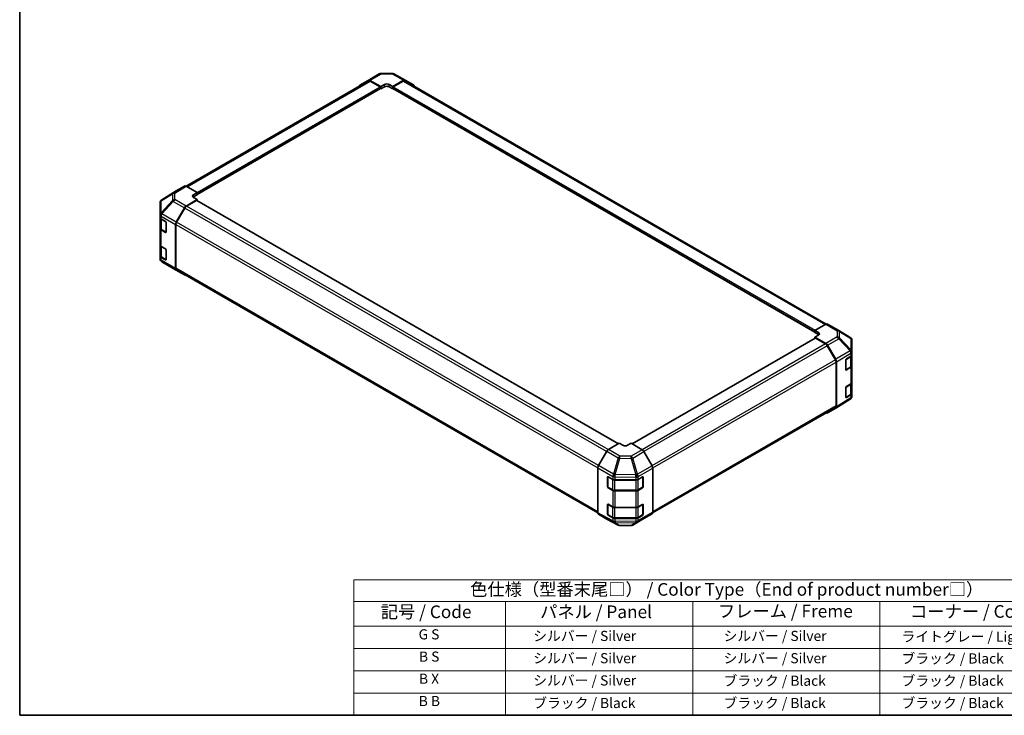
# Model space of a CAD drawing. Units: millimetres. Extents: x 43 to 6164, y 24 to 1008.
# Drawn here: x 43 to 627, y 24 to 436 of the extents above; entities that cross this region are included whole.
import ezdxf

# ---------------------------------------------------------------- set-up
doc = ezdxf.new("R2010")
doc.units = ezdxf.units.MM
doc.header["$LTSCALE"] = 3
for name, color, linetype, lineweight in [('Border (ISO)', 7, 'Continuous', 35), ('Symbol (ISO)', 7, 'Continuous', 18), ('Visible (ISO)', 7, 'Continuous', 35), ('Visible Narrow (ISO)', 7, 'Continuous', 25)]:
    doc.layers.add(name, color=color, linetype=linetype, lineweight=lineweight)
doc.styles.add('Note Text (TK)', font='txt')
doc.styles.add('Note Text (TK2)', font='txt')

# ---------------------------------------------------------------- blocks, each defined once
blk = doc.blocks.new('図面枠 tk図枠')
at = {"layer": 'Border (ISO)'}
for p, q in [((14.5, 289), (14.5, 8)), ((14.5, 8), (405.5, 8))]:
    blk.add_line(p, q, dxfattribs=at)
blk = doc.blocks.new('テーブル1')
at = {"layer": 'Symbol (ISO)'}
for p, q in [((80.5, 34.78), (224.5, 34.78)), ((80.5, 34.78), (80.5, 30.5)), ((224.5, 34.78), (224.5, 30.5)), ((80.5, 30.5), (224.5, 30.5)), ((80.5, 30.5), (80.5, 25.6)), ((110.5, 30.5), (110.5, 25.6)), ((147.5, 30.5), (147.5, 25.6)), ((184.5, 30.5), (184.5, 25.6)), ((224.5, 30.5), (224.5, 25.6)), ((80.5, 25.6), (224.5, 25.6)), ((80.5, 25.6), (80.5, 8)), ((110.5, 25.6), (110.5, 8)), ((147.5, 25.6), (147.5, 8)), ((184.5, 25.6), (184.5, 8)), ((224.5, 25.6), (224.5, 8)), ((80.5, 21.2), (224.5, 21.2)), ((80.5, 16.8), (224.5, 16.8)), ((80.5, 12.4), (224.5, 12.4)), ((80.5, 8), (224.5, 8))]:
    blk.add_line(p, q, dxfattribs=at)
at = {"layer": 'Symbol (ISO)', "color": 7, "attachment_point": 7}
for s, insert, char_height, style in [('色仕様（型番末尾□） / Color Type（End of product number□）', (103.51, 30.86), 2.5, 'Note Text (TK)'), ('記号 / Code', (85.86, 26.43), 2.5, 'Note Text (TK)'), ('パネル / Panel', (117.34, 26.43), 2.5, 'Note Text (TK)'), ('フレーム / Freme', (152.48, 26.56), 2.5, 'Note Text (TK)'), ('コーナー / Corner', (190.45, 26.5), 2.5, 'Note Text (TK)'), ('G S', (93.33, 22.38), 2, 'Note Text (TK2)'), ('       シルバー / Silver', (111.7, 22.07), 2, 'Note Text (TK2)'), ('        シルバー / Silver', (148.7, 22.07), 2, 'Note Text (TK2)'), ('     ライトグレー / Light gray', (185.7, 21.93), 2, 'Note Text (TK2)'), ('B S', (93.41, 17.98), 2, 'Note Text (TK2)'), ('       シルバー / Silver', (111.7, 17.67), 2, 'Note Text (TK2)'), ('        シルバー / Silver', (148.7, 17.67), 2, 'Note Text (TK2)'), ('     ブラック / Black', (185.7, 17.61), 2, 'Note Text (TK2)'), ('B X', (93.41, 13.6), 2, 'Note Text (TK2)'), ('       シルバー / Silver', (111.7, 13.27), 2, 'Note Text (TK2)'), ('        ブラック / Black', (148.7, 13.21), 2, 'Note Text (TK2)'), ('     ブラック / Black', (185.7, 13.21), 2, 'Note Text (TK2)'), ('B B', (93.36, 9.2), 2, 'Note Text (TK2)'), ('       ブラック / Black', (111.7, 8.81), 2, 'Note Text (TK2)'), ('        ブラック / Black', (148.7, 8.81), 2, 'Note Text (TK2)'), ('     ブラック / Black', (185.7, 8.81), 2, 'Note Text (TK2)')]:
    blk.add_mtext(s, dxfattribs=dict(at, insert=insert, char_height=char_height, style=style))

msp = doc.modelspace()

# ---------------------------------------------------------------- linework, layer by layer
at = {"layer": 'Visible (ISO)'}
for p, q in [((250.0837, 400.4992), (256.69, 404.3133)), ((257.6699, 404.5812), (264.2622, 404.6476)), ((265.2295, 404.4092), (272.0903, 400.72)), ((142.1525, 337.7528), (250.2793, 400.1799)), ((245.2301, 397.5983), (250.075, 400.4941)), ((251.059, 400.4141), (257.5525, 396.796)), ((257.1989, 396.6631), (251.2793, 400.0808)), ((257.5525, 396.796), (259.6738, 398.0208)), ((262.5022, 398.0493), (264.6235, 396.8673)), ((264.6235, 396.8673), (271.108, 400.6111)), ((270.8967, 400.0808), (264.9771, 396.6631)), ((271.8967, 400.1799), (521.6385, 255.9914)), ((272.1079, 400.7102), (276.9373, 397.9219)), ((148.658, 332.8481), (257.4489, 395.6586)), ((257.3454, 395.5988), (257.5525, 395.4792)), ((257.5525, 395.4792), (257.5525, 396.796)), ((259.6738, 396.704), (257.5525, 395.4792)), ((257.5525, 395.8875), (257.5525, 396.0508)), ((264.6235, 395.4792), (262.5022, 396.704)), ((264.6235, 396.8673), (264.6235, 395.4792)), ((264.6235, 396.0508), (264.6235, 395.8875)), ((264.6235, 395.4792), (264.8307, 395.5988)), ((264.7271, 395.6586), (514.9393, 251.1985)), ((136.3269, 335.0413), (127.7022, 329.708)), ((141.1737, 337.8399), (136.3442, 335.0516)), ((148.658, 333.997), (142.1736, 337.7408)), ((146.5367, 332.7295), (148.658, 333.997)), ((148.658, 333.997), (148.658, 332.609)), ((148.658, 333.1805), (148.658, 333.0172)), ((126.7377, 327.9834), (126.7377, 320.8346)), ((127.0968, 329.1269), (127.1132, 329.1504)), ((142.1646, 325.9634), (148.658, 329.8433)), ((148.3045, 329.3022), (142.3849, 325.8845)), ((148.658, 332.609), (146.5367, 331.3842)), ((148.658, 329.8433), (146.5367, 331.068)), ((398.4132, 185.071), (148.5545, 329.3269)), ((148.658, 329.2672), (148.658, 329.8433)), ((136.3356, 316.4169), (141.1806, 324.9071)), ((141.3849, 324.8289), (136.5565, 316.4658)), ((126.7377, 320.8346), (126.7377, 320.8238)), ((126.7377, 320.8238), (126.7377, 319.2068)), ((126.7377, 312.6749), (126.7377, 319.2068)), ((127.0206, 318.6148), (127.0206, 312.9198)), ((127.3235, 318.3903), (129.9197, 316.8914)), ((130.2733, 316.2791), (130.2733, 310.5636)), ((126.7377, 312.6749), (126.7377, 302.8769)), ((129.9197, 310.3595), (127.3235, 311.8584)), ((127.6685, 311.966), (130.2622, 310.4685)), ((135.9301, 315.0382), (135.9301, 288.9425)), ((136.1422, 315.0719), (136.1422, 289.1538)), ((126.7377, 296.3449), (126.7377, 302.8769)), ((127.0206, 302.2849), (127.0206, 296.5899)), ((127.3235, 302.0604), (129.9197, 300.5615)), ((130.2733, 299.9491), (130.2733, 294.2337)), ((126.7377, 296.3449), (126.7377, 294.728)), ((126.7377, 294.728), (126.7377, 294.7279)), ((129.9197, 294.0295), (127.3235, 295.5284)), ((127.6685, 295.6361), (130.2622, 294.1386)), ((134.5644, 288.9562), (127.7192, 293.0067)), ((134.5829, 288.9454), (141.1893, 285.1312)), ((141.1806, 285.1363), (136.3356, 288.032)), ((136.5565, 288.2382), (386.2461, 144.0798)), ((521.4328, 255.8942), (514.9393, 252.2761)), ((514.9393, 250.9593), (514.9393, 252.2761)), ((514.9393, 252.2761), (517.0607, 251.0514)), ((514.9393, 251.3676), (514.9393, 251.5309)), ((522.4081, 255.9793), (529.0144, 252.1651)), ((529.0329, 252.1543), (535.8782, 248.1038)), ((515.0429, 247.6773), (406.5353, 185.0304)), ((517.0607, 249.7346), (514.9393, 250.9593)), ((517.0607, 249.4469), (514.9393, 248.2649)), ((514.9393, 248.2649), (521.4238, 244.5211)), ((514.9393, 248.2649), (514.9393, 247.6175)), ((521.2125, 244.2348), (515.2929, 247.6525)), ((536.8597, 239.479), (536.8597, 246.3826)), ((527.0409, 234.8161), (522.2125, 243.1792)), ((522.4237, 243.4656), (527.2531, 235.1007)), ((536.8597, 237.734), (536.8597, 239.479)), ((527.6673, 233.7071), (527.6673, 206.9743)), ((533.2254, 228.9709), (533.2254, 234.6864)), ((533.5728, 235.3023), (536.2983, 236.9319)), ((536.5768, 231.2702), (536.5768, 237.142)), ((536.8597, 237.734), (536.8597, 231.202)), ((527.4551, 207.5041), (527.4551, 233.4223)), ((533.3327, 228.8174), (535.9289, 230.3163)), ((536.2983, 230.3999), (533.5728, 228.7704)), ((536.8597, 221.4041), (536.8597, 231.202)), ((533.2254, 212.641), (533.2254, 218.3565)), ((533.5728, 218.9724), (536.2983, 220.6019)), ((536.5768, 214.9402), (536.5768, 220.8121)), ((536.8597, 221.4041), (536.8597, 214.8721)), ((535.8952, 211.4026), (527.2704, 206.0692)), ((533.3327, 212.4875), (535.9289, 213.9864)), ((536.2983, 214.07), (533.5728, 212.4404)), ((536.5005, 211.9836), (536.4842, 211.9601)), ((536.8597, 213.1271), (536.8597, 214.8721)), ((418.7319, 144.0563), (527.0409, 206.5885)), ((527.2531, 206.0589), (522.4237, 203.2706)), ((398.9738, 185.3947), (392.4894, 181.6509)), ((401.0952, 184.1272), (398.9738, 185.3947)), ((406.0449, 185.3234), (403.9236, 184.0987)), ((412.5383, 181.4435), (406.0449, 185.3234)), ((391.4895, 180.5954), (386.66, 172.2305)), ((418.3673, 171.8971), (413.5224, 180.3872)), ((386.2459, 170.8369), (386.2459, 144.1041)), ((418.7728, 170.5183), (418.7728, 144.4226)), ((392.0015, 159.5687), (392.0015, 165.2842)), ((392.1685, 159.4301), (392.1685, 165.4721)), ((392.3612, 165.4919), (395.1836, 163.9183)), ((396.573, 163.5942), (408.752, 163.5942)), ((410.1662, 163.9324), (412.7624, 165.4313)), ((412.8503, 159.4301), (412.8503, 165.4692)), ((413.116, 165.2272), (413.116, 159.5117)), ((392.3185, 159.1703), (394.9146, 157.6713)), ((395.1836, 157.3863), (392.3612, 158.9599)), ((410.1041, 157.6713), (412.7003, 159.1703)), ((412.7624, 158.8993), (410.1662, 157.4004)), ((396.2667, 157.3437), (408.752, 157.3437)), ((408.752, 157.0622), (396.573, 157.0622)), ((392.0015, 143.2388), (392.0015, 148.9543)), ((392.1685, 143.1001), (392.1685, 149.1422)), ((392.3612, 149.162), (395.1836, 147.5883)), ((396.573, 147.2643), (408.752, 147.2643)), ((410.1662, 147.6025), (412.7624, 149.1014)), ((412.8503, 143.1001), (412.8503, 149.1393)), ((413.116, 148.8973), (413.116, 143.1818)), ((386.66, 143.1886), (391.4895, 140.4003)), ((391.5071, 140.3905), (398.3679, 136.7013)), ((392.3185, 142.8403), (394.9146, 141.3414)), ((395.1836, 141.0564), (392.3612, 142.63)), ((396.2667, 141.0137), (408.752, 141.0137)), ((408.752, 140.7323), (396.573, 140.7323)), ((406.9073, 136.7972), (413.5137, 140.6113)), ((410.1041, 141.3414), (412.7003, 142.8403)), ((412.7624, 142.5694), (410.1662, 141.0705)), ((413.5224, 140.6164), (418.3673, 143.5122)), ((399.3352, 136.4629), (405.9275, 136.5293))]:
    msp.add_line(p, q, dxfattribs=at)
for centre, radius, start, end in [((257.69, 402.5813), 2, 90.5773894, 120), ((264.2823, 402.6477), 2, 61.7316992, 90.5773894), ((128.7377, 327.9834), 2, 145.1287079, 180), ((128.7541, 328.0069), 2, 121.7316992, 145.1287079), ((128.7377, 294.7279), 2, 180, 239.3860662), ((135.5829, 290.6774), 2, 239.3860662, 240), ((528.0144, 250.4331), 2, 59.3860662, 60), ((534.8597, 246.3826), 2, 0, 59.3860662), ((533.1827, 229.0772), 0.3, 288.1292541, 300), ((533.1827, 212.7473), 0.3, 288.1292541, 300), ((534.8433, 213.1036), 2, 301.7316992, 325.1287079), ((534.8597, 213.1271), 2, 325.1287079, 0), ((392.4685, 165.4721), 0.3, 168.1292541, 180), ((392.4685, 159.4301), 0.3, 180, 240), ((412.5503, 159.4301), 0.3, 300, 0), ((392.4685, 149.1422), 0.3, 168.1292541, 180), ((392.4685, 143.1001), 0.3, 180, 240), ((412.5503, 143.1001), 0.3, 300, 0), ((399.3151, 138.4628), 2, 241.7316992, 270.5773894), ((405.9073, 138.5292), 2, 270.5773894, 300)]:
    msp.add_arc(centre, radius, start, end, dxfattribs=at)
for centre, major_axis, ratio, start_param, end_param in [((246.2388, 395.8714), (-1, 1.7321), 0.57735027, 0.00872665, 0.54430201), ((251.0837, 398.7671), (-1, 1.7321), 0.57735027, 5.51524044, 6.29191195), ((251.2793, 398.4478), (-1, 1.7321), 0.57735027, 5.49778714, 6.28318531), ((261.088, 397.2328), (-1.9999, -0.0297), 0.56718765, 3.91856353, 5.48935986), ((261.088, 395.8875), (-2, 0), 0.57735027, 3.92699082, 5.49778714), ((270.8967, 398.4478), (1, 1.7321), 0.57735027, 0, 0.78539816), ((271.1076, 398.9776), (1.0003, 1.7326), 0.57717444, 0, 0.78524587), ((275.937, 396.1893), (1.0003, 1.7326), 0.57717444, 5.51284541, 6.28318531), ((257.1989, 396.2549), (-0.25, 0.433), 0.57735027, 3.92699082, 5.49778714), ((257.1989, 396.0916), (0.25, -0.433), 0.57735027, 0, 0.78539816), ((264.9771, 396.2549), (-0.25, -0.433), 0.57735027, 3.92699082, 5.49778714), ((264.9771, 396.0916), (-0.25, -0.433), 0.57735027, 5.49778714, 6.28318531), ((137.3445, 333.3191), (-1.0003, 1.7326), 0.57717444, 0, 0.01744798), ((142.174, 336.1073), (-1.0003, 1.7326), 0.57717444, 5.49793944, 6.28318531), ((147.9509, 331.913), (1.9999, 0.0308), 0.58733688, 2.34715785, 3.91795418), ((147.9509, 330.5677), (-2, 0), 0.57735027, 5.49778714, 5.67621661), ((148.3045, 328.8939), (0.25, 0.433), 0.57735027, 0, 0.78539816), ((142.1893, 324.3449), (1, 1.7321), 0.57735027, 0.80285146, 1.57952297), ((142.3849, 324.2515), (-1, -1.7321), 0.57735027, 3.92699082, 4.71238898), ((128.7377, 319.2068), (-2, 0), 0.57735027, 0, 0.78539816), ((129.9197, 316.4832), (-0.25, 0.433), 0.57735027, 3.92699082, 5.49778714), ((137.3443, 315.8547), (1, 1.7321), 0.57735027, 1.57952297, 2.35619449), ((137.5565, 315.8884), (-1, -1.7321), 0.57735027, 4.71238898, 5.49778714), ((128.7377, 312.6749), (-2, 0), 0.57735027, 0, 0.78539816), ((129.9197, 310.7677), (0.25, -0.433), 0.57735027, 5.49778714, 7.06858347), ((128.7377, 302.8769), (-2, 0), 0.57735027, 0, 0.78539816), ((129.9197, 300.1533), (-0.25, 0.433), 0.57735027, 3.92699082, 5.49778714), ((128.7377, 296.3449), (-2, 0), 0.57735027, 0, 0.78539816), ((129.9197, 294.4378), (0.25, -0.433), 0.57735027, 5.49778714, 7.06858347), ((137.3443, 289.759), (-1, -1.7321), 0.57735027, 5.49778714, 6.27445866), ((137.5565, 289.9703), (-1, -1.7321), 0.57735027, 5.49778714, 6.28318531), ((142.1893, 286.8633), (-1, -1.7321), 0.57735027, 6.27445866, 6.90497801), ((515.6465, 250.2634), (-1.9999, 0.0297), 0.56718765, 2.36462177, 3.9354181), ((521.4081, 254.2472), (1, 1.7321), 0.57735027, 0, 0.76794487), ((515.2929, 247.2443), (-0.25, 0.433), 0.57735027, 5.49778714, 6.28318531), ((515.6465, 248.9181), (-2, 0), 0.57735027, 3.76091871, 3.92699082), ((521.2125, 242.6018), (-1, 1.7321), 0.57735027, 4.71238898, 5.49778714), ((521.4234, 242.8881), (1, -1.7321), 0.57752615, 1.57079633, 2.3560422), ((526.0409, 234.2388), (-1, 1.7321), 0.57735027, 3.92699082, 4.71238898), ((526.2528, 234.5232), (1, -1.7321), 0.57752615, 0.78555046, 1.57079633), ((533.5728, 234.8941), (-0.2436, -0.4367), 0.56718765, 3.91856353, 5.48935986), ((534.8597, 237.734), (2, 0), 0.57735027, 5.51524044, 6.28318531), ((533.5728, 229.1786), (-0.2436, -0.4367), 0.56718765, 5.48935986, 7.06015619), ((534.8597, 231.202), (2, 0), 0.57735027, 5.51524044, 6.28318531), ((533.5728, 218.5642), (-0.2436, -0.4367), 0.56718765, 3.91856353, 5.48935986), ((534.8597, 221.4041), (2, 0), 0.57735027, 5.51524044, 6.28318531), ((533.5728, 212.8487), (-0.2436, -0.4367), 0.56718765, 5.48935986, 7.06015619), ((534.8597, 214.8721), (2, 0), 0.57735027, 5.51524044, 6.28318531), ((526.0409, 208.3206), (1, -1.7321), 0.57735027, 0, 0.78539816), ((526.2528, 207.7914), (1.0003, -1.7326), 0.57717444, 0, 0.78524587), ((521.4234, 205.0032), (1.0003, -1.7326), 0.57717444, 5.51284541, 6.28318531), ((392.4898, 180.0179), (-1, -1.7321), 0.57752615, 3.92714311, 4.71238898), ((402.5094, 184.9437), (1.9999, -0.0308), 0.58733688, 3.93602746, 5.50682378), ((412.5137, 179.825), (-1, 1.7321), 0.57735027, 4.70366233, 5.48033385), ((387.6603, 171.653), (-1, -1.7321), 0.57752615, 4.71238898, 5.49763485), ((417.3586, 171.3348), (-1, 1.7321), 0.57735027, 3.92699082, 4.70366233), ((392.3612, 165.0836), (0.2567, -0.4291), 0.58733688, 2.34715785, 3.91795418), ((396.573, 164.7489), (2, 0), 0.57735027, 3.94444411, 4.71238898), ((408.752, 164.7489), (2, 0), 0.57735027, 4.71238898, 5.49778714), ((412.7624, 165.0231), (0.25, 0.433), 0.57735027, 5.49778714, 7.06858347), ((392.3612, 159.3682), (0.2567, -0.4291), 0.58733688, 3.91795418, 5.4887505), ((412.7624, 159.3076), (0.25, 0.433), 0.57735027, 3.92699082, 5.49778714), ((396.573, 158.2169), (-2, 0), 0.57735027, 0.80285146, 1.57079633), ((408.752, 158.2169), (-2, 0), 0.57735027, 1.57079633, 2.35619449), ((392.3612, 148.7537), (0.2567, -0.4291), 0.58733688, 2.34715785, 3.91795418), ((396.573, 148.419), (2, 0), 0.57735027, 3.94444411, 4.71238898), ((408.752, 148.419), (2, 0), 0.57735027, 4.71238898, 5.49778714), ((412.7624, 148.6931), (0.25, 0.433), 0.57735027, 5.49778714, 7.06858347), ((387.6603, 144.9212), (-1.0003, -1.7326), 0.57717444, 5.49793944, 6.28318531), ((392.4898, 142.1329), (-1.0003, -1.7326), 0.57717444, 0, 0.01744798), ((392.3612, 143.0382), (0.2567, -0.4291), 0.58733688, 3.91795418, 5.4887505), ((396.573, 141.887), (-2, 0), 0.57735027, 0.80285146, 1.57079633), ((408.752, 141.887), (-2, 0), 0.57735027, 1.57079633, 2.35619449), ((412.7624, 142.9777), (0.25, 0.433), 0.57735027, 3.92699082, 5.49778714), ((412.5137, 142.3434), (1, -1.7321), 0.57735027, 0, 0.00872665), ((417.3586, 145.2391), (1, -1.7321), 0.57735027, 0.00872665, 0.78539816)]:
    msp.add_ellipse(centre, major_axis=major_axis, ratio=ratio, start_param=start_param, end_param=end_param, dxfattribs=at)
for points, knots in [([(127.0206, 312.9198), (127.0206, 312.8412), (127.0314, 312.7627), (127.073, 312.6111), (127.1036, 312.5382), (127.181, 312.4006), (127.2278, 312.336), (127.3341, 312.2155), (127.3937, 312.1596), (127.5235, 312.0565), (127.5938, 312.0091), (127.6685, 311.966)], [5.497787144, 5.497787144, 5.497787144, 5.497787144, 5.654866776, 5.654866776, 5.811946409, 5.811946409, 5.969026042, 5.969026042, 6.126105675, 6.126105675, 6.283185307, 6.283185307, 6.283185307, 6.283185307]), ([(127.0206, 296.5899), (127.0206, 296.5113), (127.0314, 296.4328), (127.073, 296.2812), (127.1036, 296.2082), (127.181, 296.0707), (127.2278, 296.006), (127.3341, 295.8856), (127.3937, 295.8297), (127.5235, 295.7265), (127.5938, 295.6792), (127.6685, 295.6361)], [5.497787144, 5.497787144, 5.497787144, 5.497787144, 5.654866776, 5.654866776, 5.811946409, 5.811946409, 5.969026042, 5.969026042, 6.126105675, 6.126105675, 6.283185307, 6.283185307, 6.283185307, 6.283185307]), ([(535.9289, 230.3163), (536.0036, 230.3595), (536.0739, 230.4068), (536.2037, 230.51), (536.2633, 230.5658), (536.3696, 230.6863), (536.4163, 230.7509), (536.4938, 230.8885), (536.5244, 230.9615), (536.566, 231.113), (536.5768, 231.1916), (536.5768, 231.2702)], [0, 0, 0, 0, 0.157079633, 0.157079633, 0.314159265, 0.314159265, 0.471238898, 0.471238898, 0.628318531, 0.628318531, 0.785398163, 0.785398163, 0.785398163, 0.785398163]), ([(535.9289, 213.9864), (536.0036, 214.0295), (536.0739, 214.0769), (536.2037, 214.18), (536.2633, 214.2359), (536.3696, 214.3564), (536.4163, 214.421), (536.4938, 214.5586), (536.5244, 214.6316), (536.566, 214.7831), (536.5768, 214.8616), (536.5768, 214.9402)], [0, 0, 0, 0, 0.157079633, 0.157079633, 0.314159265, 0.314159265, 0.471238898, 0.471238898, 0.628318531, 0.628318531, 0.785398163, 0.785398163, 0.785398163, 0.785398163]), ([(394.9146, 157.6713), (394.9894, 157.6282), (395.0686, 157.5892), (395.2343, 157.5197), (395.3209, 157.4891), (395.4997, 157.4366), (395.5919, 157.4145), (395.7803, 157.3792), (395.8764, 157.3659), (396.0706, 157.3481), (396.1686, 157.3437), (396.2667, 157.3437)], [4.71238898, 4.71238898, 4.71238898, 4.71238898, 4.869468613, 4.869468613, 5.026548246, 5.026548246, 5.183627878, 5.183627878, 5.340707511, 5.340707511, 5.497787144, 5.497787144, 5.497787144, 5.497787144]), ([(408.752, 157.3437), (408.8501, 157.3437), (408.9482, 157.3481), (409.1424, 157.3659), (409.2385, 157.3792), (409.4268, 157.4145), (409.5191, 157.4366), (409.6979, 157.4891), (409.7844, 157.5197), (409.9502, 157.5892), (410.0294, 157.6282), (410.1041, 157.6713)], [5.497787144, 5.497787144, 5.497787144, 5.497787144, 5.654866776, 5.654866776, 5.811946409, 5.811946409, 5.969026042, 5.969026042, 6.126105675, 6.126105675, 6.283185307, 6.283185307, 6.283185307, 6.283185307]), ([(394.9146, 141.3414), (394.9894, 141.2983), (395.0686, 141.2593), (395.2343, 141.1898), (395.3209, 141.1592), (395.4997, 141.1066), (395.5919, 141.0846), (395.7803, 141.0493), (395.8764, 141.036), (396.0706, 141.0182), (396.1686, 141.0137), (396.2667, 141.0137)], [4.71238898, 4.71238898, 4.71238898, 4.71238898, 4.869468613, 4.869468613, 5.026548246, 5.026548246, 5.183627878, 5.183627878, 5.340707511, 5.340707511, 5.497787144, 5.497787144, 5.497787144, 5.497787144]), ([(408.752, 141.0137), (408.8501, 141.0137), (408.9482, 141.0182), (409.1424, 141.036), (409.2385, 141.0493), (409.4268, 141.0846), (409.5191, 141.1066), (409.6979, 141.1592), (409.7844, 141.1898), (409.9502, 141.2593), (410.0294, 141.2983), (410.1041, 141.3414)], [5.497787144, 5.497787144, 5.497787144, 5.497787144, 5.654866776, 5.654866776, 5.811946409, 5.811946409, 5.969026042, 5.969026042, 6.126105675, 6.126105675, 6.283185307, 6.283185307, 6.283185307, 6.283185307])]:
    msp.add_open_spline(points, degree=3, knots=knots, dxfattribs=at)
at = {"layer": 'Visible Narrow (ISO)'}
for p, q in [((251.059, 400.4141), (257.6654, 404.2283)), ((257.6654, 404.2283), (264.2576, 404.2947)), ((264.2576, 404.2947), (271.108, 400.6111)), ((142.7384, 337.4147), (251.2793, 400.0808)), ((259.6738, 396.704), (259.6738, 398.0208)), ((262.5022, 396.704), (262.5022, 398.0493)), ((270.8967, 400.0808), (521.0269, 255.6681)), ((148.658, 333.997), (257.1989, 396.6631)), ((148.658, 333.1805), (257.5525, 396.0508)), ((148.658, 333.0172), (257.5525, 395.8875)), ((264.6235, 396.0508), (514.9393, 251.5309)), ((264.6235, 395.8875), (514.9393, 251.3676)), ((264.9771, 396.6631), (515.0022, 252.3111)), ((127.3312, 329.1444), (134.16, 333.169)), ((127.7195, 329.7183), (136.3442, 335.0516)), ((134.5483, 333.743), (127.7195, 329.7183)), ((134.16, 333.169), (134.16, 329.2965)), ((141.1737, 337.8399), (134.5483, 333.743)), ((135.5583, 333.6501), (142.1736, 337.7408)), ((135.5583, 329.7776), (135.5583, 333.6501)), ((146.5367, 331.3842), (146.5367, 332.7295)), ((134.16, 329.2965), (127.3148, 321.972)), ((127.3148, 329.1209), (127.3312, 329.1444)), ((127.3148, 321.972), (127.3148, 329.1209)), ((127.729, 321.3968), (134.5743, 328.7213)), ((134.5743, 328.7213), (141.1806, 324.9071)), ((142.1646, 325.9634), (135.5583, 329.7776)), ((398.2667, 184.9864), (148.3045, 329.3022)), ((127.729, 321.386), (127.729, 321.3968)), ((136.3356, 316.4169), (127.729, 321.386)), ((391.4183, 180.472), (141.3849, 324.8289)), ((392.3537, 181.565), (142.3849, 325.8845)), ((127.3235, 320.0073), (135.9301, 315.0382)), ((127.3235, 318.3903), (127.3235, 320.0073)), ((127.6064, 318.1454), (130.1318, 316.6873)), ((127.6064, 312.1033), (127.6064, 318.1454)), ((130.2025, 316.5648), (130.2025, 310.6044)), ((386.5923, 172.1075), (136.5565, 316.4658)), ((127.3235, 302.0604), (127.3235, 311.8584)), ((130.2025, 310.6044), (127.6064, 312.1033)), ((130.1854, 310.5129), (129.9197, 310.3595)), ((136.1422, 315.0719), (386.2459, 170.6745)), ((127.6064, 301.8155), (130.1318, 300.3574)), ((127.6064, 295.7734), (127.6064, 301.8155)), ((130.2025, 300.2349), (130.2025, 294.2745)), ((127.3235, 293.9115), (127.3235, 295.5284)), ((135.9301, 288.9425), (127.3235, 293.9115)), ((130.2025, 294.2745), (127.6064, 295.7734)), ((127.729, 293.0011), (136.3356, 288.032)), ((127.729, 293.001), (127.729, 293.0011)), ((134.5743, 288.9505), (127.729, 293.001)), ((130.1854, 294.1829), (129.9197, 294.0295)), ((141.1806, 285.1363), (134.5743, 288.9505)), ((386.2459, 144.7563), (136.1422, 289.1538)), ((517.0607, 249.7346), (517.0607, 251.0514)), ((521.4328, 255.8942), (528.0391, 252.0801)), ((528.0391, 252.0801), (528.0391, 248.3404)), ((529.4374, 247.8509), (529.4374, 251.5906)), ((529.4374, 251.5906), (536.2826, 247.5401)), ((515.2929, 247.6525), (406.6792, 184.9444)), ((528.0391, 248.3404), (521.4238, 244.5211)), ((522.4237, 243.4656), (529.049, 247.2908)), ((529.049, 247.2908), (535.8779, 240.0802)), ((536.2662, 240.6404), (529.4374, 247.8509)), ((536.2826, 247.5401), (536.2826, 240.6365)), ((521.2125, 244.2348), (412.4973, 181.4681)), ((522.2125, 243.1792), (413.5052, 180.417)), ((535.8779, 240.0802), (527.2531, 235.1007)), ((536.2826, 240.6365), (536.2662, 240.6404)), ((527.0409, 234.8161), (418.2916, 172.0297)), ((527.6673, 233.7071), (536.282, 238.6808)), ((533.3948, 234.9968), (535.991, 236.4957)), ((533.3948, 228.9547), (533.3948, 234.9968)), ((535.991, 236.4957), (535.991, 230.4537)), ((536.282, 238.6808), (536.2983, 238.6769)), ((536.2983, 238.6769), (536.2983, 236.9319)), ((418.7669, 170.6711), (527.4551, 233.4223)), ((535.991, 230.4537), (533.3948, 228.9547)), ((533.5728, 228.7704), (533.412, 228.8632)), ((536.2983, 230.3999), (536.2983, 220.6019)), ((533.3948, 218.6669), (535.991, 220.1658)), ((533.3948, 212.6248), (533.3948, 218.6669)), ((535.991, 220.1658), (535.991, 214.1237)), ((536.282, 212.3015), (527.6673, 206.9743)), ((535.991, 214.1237), (533.3948, 212.6248)), ((533.5728, 212.4404), (533.412, 212.5333)), ((536.2983, 212.3249), (536.282, 212.3015)), ((536.2983, 214.07), (536.2983, 212.3249)), ((527.4551, 207.5041), (418.7728, 144.7563)), ((399.3397, 177.6958), (392.4894, 181.6509)), ((412.5383, 181.4435), (405.932, 177.6294)), ((391.4895, 180.5954), (398.3503, 176.6343)), ((398.3503, 176.6343), (395.5912, 167.0741)), ((396.5734, 166.843), (399.3324, 176.4032)), ((399.3324, 176.4032), (405.9247, 176.3368)), ((405.932, 177.6294), (399.3397, 177.6958)), ((405.9247, 176.3368), (408.7601, 166.6972)), ((406.916, 176.5731), (413.5224, 180.3872)), ((409.7514, 166.9335), (406.916, 176.5731)), ((386.2459, 170.8369), (395.1667, 165.6864)), ((395.5912, 167.0741), (386.66, 172.2305)), ((418.3673, 171.8971), (409.7607, 166.928)), ((410.1662, 165.5493), (418.7728, 170.5183)), ((392.0015, 165.2842), (392.1685, 165.3806)), ((392.2563, 159.3076), (392.2563, 165.3497)), ((392.2563, 165.3497), (394.8525, 163.8508)), ((394.8525, 163.8508), (394.8525, 157.8087)), ((395.1667, 165.6864), (395.1836, 165.6633)), ((395.1836, 165.6633), (395.1836, 163.9183)), ((396.2667, 163.6078), (396.2667, 163.5125)), ((396.2667, 163.5125), (408.752, 163.5125)), ((396.2667, 157.4705), (396.2667, 163.5125)), ((396.573, 165.3392), (408.7427, 165.2166)), ((396.573, 163.5942), (396.573, 165.3392)), ((396.5903, 166.8199), (396.5734, 166.843)), ((408.7601, 166.6972), (396.5903, 166.8199)), ((408.7427, 165.2166), (408.752, 165.2111)), ((408.752, 165.2111), (408.752, 163.5942)), ((408.752, 163.5942), (408.752, 163.5125)), ((408.752, 163.5125), (408.752, 157.4705)), ((409.7607, 166.928), (409.7514, 166.9335)), ((410.1662, 163.9324), (410.1662, 165.5493)), ((410.1662, 163.8508), (412.7624, 165.3497)), ((410.1662, 157.8087), (410.1662, 163.8508)), ((412.7624, 165.3497), (412.7624, 159.3076)), ((412.8503, 165.3806), (413.116, 165.2272)), ((392.1685, 159.6651), (392.0015, 159.5687)), ((394.8525, 157.8087), (392.2563, 159.3076)), ((392.3612, 158.9599), (392.522, 159.0527)), ((412.7624, 159.3076), (410.1662, 157.8087)), ((412.4967, 159.0527), (412.7624, 158.8993)), ((413.116, 159.5117), (412.8503, 159.6651)), ((395.1836, 157.3863), (395.1836, 147.5883)), ((396.2667, 157.4705), (396.2667, 157.3437)), ((408.752, 157.4705), (396.2667, 157.4705)), ((396.573, 147.2643), (396.573, 157.0622)), ((408.752, 157.4705), (408.752, 157.3437)), ((408.752, 157.0622), (408.752, 147.2643)), ((410.1662, 147.6025), (410.1662, 157.4004)), ((392.0015, 148.9543), (392.1685, 149.0507)), ((392.2563, 142.9777), (392.2563, 149.0197)), ((392.2563, 149.0197), (394.8525, 147.5208)), ((394.8525, 147.5208), (394.8525, 141.4787)), ((396.2667, 147.2779), (396.2667, 147.1826)), ((396.2667, 147.1826), (408.752, 147.1826)), ((396.2667, 141.1405), (396.2667, 147.1826)), ((408.752, 147.2643), (408.752, 147.1826)), ((408.752, 147.1826), (408.752, 141.1405)), ((410.1662, 147.5208), (412.7624, 149.0197)), ((410.1662, 141.4787), (410.1662, 147.5208)), ((412.7624, 149.0197), (412.7624, 142.9777)), ((412.8503, 149.0507), (413.116, 148.8973)), ((395.1667, 139.3071), (386.2459, 144.1041)), ((386.66, 143.1886), (395.5912, 138.3861)), ((398.3503, 136.7111), (391.4895, 140.4003)), ((392.1685, 143.3352), (392.0015, 143.2388)), ((394.8525, 141.4787), (392.2563, 142.9777)), ((392.3612, 142.63), (392.522, 142.7228)), ((395.1836, 141.0564), (395.1836, 139.3114)), ((396.2667, 141.1405), (396.2667, 141.0137)), ((408.752, 141.1405), (396.2667, 141.1405)), ((396.573, 138.9873), (396.573, 140.7323)), ((413.5224, 140.6164), (406.916, 136.8023)), ((408.752, 141.1405), (408.752, 141.0137)), ((408.752, 140.7323), (408.752, 139.1154)), ((409.7607, 138.5431), (418.3673, 143.5122)), ((418.7728, 144.4226), (410.1662, 139.4536)), ((412.7624, 142.9777), (410.1662, 141.4787)), ((410.1662, 139.4536), (410.1662, 141.0705)), ((412.4967, 142.7228), (412.7624, 142.5694)), ((413.116, 143.1818), (412.8503, 143.3352)), ((395.1836, 139.3114), (395.1667, 139.3071)), ((395.5912, 138.3861), (398.3503, 136.7111)), ((408.7427, 139.1099), (396.573, 138.9873)), ((396.5734, 138.1687), (396.5903, 138.173)), ((399.3324, 136.4938), (396.5734, 138.1687)), ((396.5903, 138.173), (408.7601, 138.2956)), ((405.9247, 136.5602), (399.3324, 136.4938)), ((408.7601, 138.2956), (405.9247, 136.5602)), ((406.916, 136.8023), (409.7514, 138.5377)), ((408.752, 139.1154), (408.7427, 139.1099)), ((409.7514, 138.5377), (409.7607, 138.5431))]:
    msp.add_line(p, q, dxfattribs=at)
for centre, major_axis, ratio, start_param, end_param in [((257.69, 402.5813), (-1, 1.7321), 0.57735027, 5.51524044, 6.28318531), ((257.69, 402.5813), (-0.0202, 1.9999), 0.00712546, 0, 0.60310278), ((264.2823, 402.6477), (-0.0202, 1.9999), 0.00712546, 0, 0.60310278), ((264.2823, 402.6477), (0.9472, 1.7615), 0.57717444, 0, 0.76779789), ((135.5829, 332.0316), (-1.0155, 1.723), 0.61763335, 0.01811704, 0.55253158), ((135.5829, 332.0316), (2, 0), 0.80930894, 1.58313735, 2.362365), ((135.5829, 332.0316), (-1.0519, 1.701), 0.57717444, 5.48049146, 6.26573733), ((128.7377, 327.9834), (-2, 0), 0.80930894, 5.50395766, 6.28318531), ((128.7377, 327.9834), (-1.6409, 1.1435), 0.14347132, 5.85294759, 6.28318531), ((128.7541, 328.0069), (-1.6409, 1.1435), 0.14347132, 5.85294759, 6.28318531), ((128.7541, 328.0069), (-1.0155, 1.723), 0.61763335, 0.01811704, 0.55253158), ((128.7541, 328.0069), (-1.0519, 1.701), 0.57717444, 6.26573733, 6.28318531), ((135.5829, 328.1591), (-2, 0), 0.80930894, 4.72473001, 5.50395766), ((135.5829, 328.1591), (-1.4612, 1.3656), 0.16781559, 0.43202418, 0.97590756), ((135.5829, 328.1591), (1, 1.7321), 0.57735027, 0.80285146, 1.57952297), ((128.7377, 320.8346), (-2, 0), 0.80930894, 5.50395766, 6.28318531), ((128.7377, 320.8346), (-2, 0), 0.3255424, 5.24101135, 6.28318531), ((128.7377, 320.8238), (-2, 0), 0.3255424, 5.24101135, 6.28318531), ((128.7377, 320.8346), (1.4612, -1.3656), 0.16781559, 3.57361684, 4.11750022), ((128.7377, 320.8238), (1, 1.7321), 0.57735027, 1.57952297, 2.35619449), ((128.7377, 320.8238), (-2, 0), 0.57735027, 0, 0.78539816), ((129.0206, 318.9619), (2, 0), 0.57735027, 3.60177197, 3.92699082), ((127.8185, 318.2679), (0.15, 0.2598), 0.57735027, 2.06167901, 2.35619449), ((129.0206, 312.9198), (-2, 0), 0.57735027, 0, 0.78539816), ((127.8185, 312.2258), (-0.15, -0.2598), 0.57735027, 5.49778714, 6.28318531), ((130.4147, 310.7269), (-0.3, 0), 0.57735027, 0.78539816, 1.07991365), ((130.4147, 310.7269), (-0.15, -0.2598), 0.57735027, 5.49778714, 6.26635415), ((129.0206, 302.632), (2, 0), 0.57735027, 3.60177197, 3.92699082), ((127.8185, 301.9379), (0.15, 0.2598), 0.57735027, 2.06167901, 2.35619449), ((128.7377, 294.728), (-2, 0), 0.57735027, 0, 0.78539816), ((128.7377, 294.728), (-2, 0), 0.99996596, 0, 1.04217396), ((128.7377, 294.7279), (-2, 0), 0.99996596, 0, 1.04217396), ((129.0206, 296.5899), (-2, 0), 0.57735027, 0, 0.78539816), ((128.7377, 294.728), (-1, -1.7321), 0.57735027, 5.49778714, 6.27445866), ((127.8185, 295.8959), (-0.15, -0.2598), 0.57735027, 5.49778714, 6.28318531), ((128.7377, 294.7279), (-1.0185, -1.7212), 0.62311586, 0, 0.00911011), ((130.4147, 294.397), (-0.3, 0), 0.57735027, 0.78539816, 1.07991365), ((130.4147, 294.397), (-0.15, -0.2598), 0.57735027, 5.49778714, 6.26635415), ((135.5829, 290.6774), (-1.0185, -1.7212), 0.62311586, 0, 0.00911011), ((135.5829, 290.6774), (-1, -1.7321), 0.57735027, 6.27445866, 6.28318531), ((528.0144, 250.4331), (1, 1.7321), 0.57735027, 0, 0.76794487), ((528.0144, 250.4331), (2, 0), 0.82355985, 0.77922765, 1.5584553), ((528.0144, 250.4331), (1.0185, 1.7212), 0.62311586, 5.74841204, 6.28318531), ((528.0144, 246.6935), (-2, 0), 0.82355985, 3.9208203, 4.70004795), ((528.0144, 246.6935), (1, -1.7321), 0.59732368, 1.57079633, 2.3560422), ((528.0144, 246.6935), (-1.4521, -1.3753), 0.17060601, 2.19070233, 2.72511687), ((534.8597, 246.3826), (1.0185, 1.7212), 0.62311586, 5.74841204, 6.28318531), ((534.8597, 246.3826), (2, 0), 0.82355985, 0, 0.77922765), ((534.8433, 239.4829), (1.4521, 1.3753), 0.17060601, 5.33229498, 5.86670952), ((534.8433, 239.4829), (1, -1.7321), 0.59732368, 0.78555046, 1.57079633), ((534.8433, 239.4829), (-0.4654, -1.9451), 0.81333812, 1.34625493, 2.38679513), ((534.8597, 239.479), (-0.4654, -1.9451), 0.81333812, 1.34625493, 2.38679513), ((534.8597, 239.479), (2, 0), 0.82355985, 0, 0.77922765), ((534.8597, 239.479), (2, 0), 0.57735027, 5.51524044, 6.28318531), ((533.1827, 235.1193), (0.3, 0), 0.57735027, 5.07007722, 5.49778714), ((533.1827, 235.1193), (-0.15, 0.2598), 0.57735027, 3.92699082, 4.36236255), ((535.7789, 236.6182), (0.15, -0.2598), 0.57735027, 0.78539816, 1.58846474), ((534.5768, 237.3122), (2, 0), 0.57735027, 5.49778714, 6.11087884), ((533.1827, 229.0772), (-0.3, 0), 0.57735027, 1.729717, 2.35619449), ((533.1827, 229.0772), (0.15, -0.2598), 0.57735027, 0, 0.78539816), ((535.7789, 230.5761), (0.15, -0.2598), 0.57735027, 0, 0.78539816), ((534.5768, 231.2702), (2, 0), 0.57735027, 5.49778714, 6.28318531), ((533.1827, 218.7894), (0.3, 0), 0.57735027, 5.07007722, 5.49778714), ((533.1827, 218.7894), (-0.15, 0.2598), 0.57735027, 3.92699082, 4.36236255), ((535.7789, 220.2883), (0.15, -0.2598), 0.57735027, 0.78539816, 1.58846474), ((534.5768, 220.9823), (2, 0), 0.57735027, 5.49778714, 6.11087884), ((533.1827, 212.7473), (-0.3, 0), 0.57735027, 1.729717, 2.35619449), ((533.1827, 212.7473), (0.15, -0.2598), 0.57735027, 0, 0.78539816), ((534.8433, 213.1036), (1.0519, -1.701), 0.57717444, 0, 0.76779789), ((535.7789, 214.2462), (0.15, -0.2598), 0.57735027, 0, 0.78539816), ((534.5768, 214.9402), (2, 0), 0.57735027, 5.49778714, 6.28318531), ((534.8433, 213.1036), (1.6409, -1.1435), 0.14347132, 0, 0.61030248), ((534.8597, 213.1271), (2, 0), 0.57735027, 5.51524044, 6.28318531), ((534.8597, 213.1271), (1.6409, -1.1435), 0.14347132, 0, 0.61030248), ((399.3151, 176.0773), (-1, -1.7321), 0.55702521, 3.92714311, 4.71238898), ((399.3151, 176.0773), (-1.9216, 0.5546), 0.15909607, 4.74925364, 5.28366818), ((399.3151, 176.0773), (0.0202, 1.9999), 0.00712546, 4.87617282, 5.65540047), ((405.9073, 176.0109), (-0.0202, -1.9999), 0.00712546, 1.73458017, 2.51380782), ((405.9073, 176.0109), (-1.9187, -0.5644), 0.15413031, 4.11416977, 4.65805315), ((405.9073, 176.0109), (-1, 1.7321), 0.57735027, 4.70366233, 5.48033385), ((392.4685, 165.4721), (-0.3, 0), 0.57735027, 0, 0.78539816), ((392.4685, 165.4721), (0.15, 0.2598), 0.57735027, 1.71463568, 2.35619449), ((395.0646, 163.9732), (0.15, 0.2598), 0.57735027, 1.54626057, 2.35619449), ((396.2667, 164.6672), (2, 0), 0.57735027, 3.92699082, 4.71238898), ((396.556, 166.5171), (-1, -1.7321), 0.55702521, 4.71238898, 5.49763485), ((396.556, 166.5171), (-1.6138, -1.1814), 0.12705667, 4.60893633, 5.64947653), ((396.573, 166.4939), (-1.6138, -1.1814), 0.12705667, 4.60893633, 5.64947653), ((396.573, 166.4939), (-2, 0), 0.57735027, 0.80285146, 1.57079633), ((396.556, 166.5171), (1.9216, -0.5546), 0.15909607, 1.60766099, 2.14207553), ((396.573, 166.4939), (0.0202, 1.9999), 0.00712546, 4.09694517, 4.87617282), ((408.7427, 166.3713), (-1.0131, -1.7244), 0.33721178, 1.04974251, 2.09191648), ((408.7427, 166.3713), (-0.0202, -1.9999), 0.00712546, 0.95535252, 1.73458017), ((408.752, 166.3658), (-1.0131, -1.7244), 0.33721178, 1.04974251, 2.09191648), ((408.752, 166.3658), (-2, 0), 0.57735027, 1.57079633, 2.35619449), ((408.752, 164.6672), (2, 0), 0.57735027, 4.71238898, 5.49778714), ((408.7427, 166.3713), (1.9187, 0.5644), 0.15413031, 0.97257712, 1.5164605), ((408.752, 166.3658), (-1, 1.7321), 0.57735027, 3.92699082, 4.70366233), ((409.9541, 163.9732), (-0.15, 0.2598), 0.57735027, 3.92699082, 4.22161723), ((412.5503, 165.4721), (0.15, -0.2598), 0.57735027, 0.78539816, 1.07991365), ((412.5503, 165.4721), (0.3, 0), 0.57735027, 5.49778714, 6.26635415), ((392.4685, 159.4301), (-0.3, 0), 0.57735027, 0, 0.78539816), ((392.4685, 159.4301), (-0.15, -0.2598), 0.57735027, 5.49778714, 6.28318531), ((395.0646, 157.9312), (-0.15, -0.2598), 0.57735027, 5.49778714, 6.28318531), ((396.2667, 158.6252), (-2, 0), 0.57735027, 0.78539816, 1.57079633), ((408.752, 158.6252), (-2, 0), 0.57735027, 1.57079633, 2.35619449), ((409.9541, 157.9312), (0.15, -0.2598), 0.57735027, 0, 0.78539816), ((412.5503, 159.4301), (0.15, -0.2598), 0.57735027, 0, 0.78539816), ((412.5503, 159.4301), (0.3, 0), 0.57735027, 5.49778714, 6.28318531), ((392.4685, 149.1422), (-0.3, 0), 0.57735027, 0, 0.78539816), ((392.4685, 149.1422), (0.15, 0.2598), 0.57735027, 1.71463568, 2.35619449), ((395.0646, 147.6433), (0.15, 0.2598), 0.57735027, 1.54626057, 2.35619449), ((396.2667, 148.3373), (2, 0), 0.57735027, 3.92699082, 4.71238898), ((408.752, 148.3373), (2, 0), 0.57735027, 4.71238898, 5.49778714), ((409.9541, 147.6433), (-0.15, 0.2598), 0.57735027, 3.92699082, 4.22161723), ((412.5503, 149.1422), (0.15, -0.2598), 0.57735027, 0.78539816, 1.07991365), ((412.5503, 149.1422), (0.3, 0), 0.57735027, 5.49778714, 6.26635415), ((392.4685, 143.1001), (-0.3, 0), 0.57735027, 0, 0.78539816), ((392.4685, 143.1001), (-0.15, -0.2598), 0.57735027, 5.49778714, 6.28318531), ((395.0646, 141.6012), (-0.15, -0.2598), 0.57735027, 5.49778714, 6.28318531), ((396.2667, 142.2952), (-2, 0), 0.57735027, 0.78539816, 1.57079633), ((408.752, 142.2952), (-2, 0), 0.57735027, 1.57079633, 2.35619449), ((409.9541, 141.6012), (0.15, -0.2598), 0.57735027, 0, 0.78539816), ((412.5503, 143.1001), (0.15, -0.2598), 0.57735027, 0, 0.78539816), ((412.5503, 143.1001), (0.3, 0), 0.57735027, 5.49778714, 6.28318531), ((396.556, 140.1377), (0.4867, -1.9399), 0.79692347, 4.94836985, 5.98891005), ((396.556, 140.1377), (-0.9472, -1.7615), 0.57717444, 5.48049146, 6.26573733), ((396.573, 140.142), (2, 0), 0.57735027, 3.94444411, 4.71238898), ((396.573, 140.142), (0.4867, -1.9399), 0.79692347, 4.94836985, 5.98891005), ((396.556, 140.1377), (-1.0379, -1.7096), 0.94733543, 0.04450484, 0.57891938), ((396.573, 140.142), (0.0202, -1.9999), 0.00712546, 5.32783279, 6.10706043), ((399.3151, 138.4628), (-1.0379, -1.7096), 0.94733543, 0.04450484, 0.57891938), ((399.3151, 138.4628), (-0.9472, -1.7615), 0.57717444, 6.26573733, 6.28318531), ((399.3151, 138.4628), (0.0202, -1.9999), 0.00712546, 6.10706043, 6.28318531), ((405.9073, 138.5292), (1.0441, -1.7058), 0.94506176, 5.71750343, 6.26138681), ((405.9073, 138.5292), (0.0202, -1.9999), 0.00712546, 6.10706043, 6.28318531), ((405.9073, 138.5292), (1, -1.7321), 0.57735027, 0, 0.00872665), ((408.7427, 140.2646), (1.0131, -1.7244), 0.33721178, 5.23344279, 6.27561675), ((408.7427, 140.2646), (0.0202, -1.9999), 0.00712546, 5.32783279, 6.10706043), ((408.752, 140.2701), (2, 0), 0.57735027, 4.71238898, 5.49778714), ((408.752, 140.2701), (1.0131, -1.7244), 0.33721178, 5.23344279, 6.27561675), ((408.7427, 140.2646), (1.0441, -1.7058), 0.94506176, 5.71750343, 6.26138681), ((408.752, 140.2701), (1, -1.7321), 0.57735027, 0.00872665, 0.78539816)]:
    msp.add_ellipse(centre, major_axis=major_axis, ratio=ratio, start_param=start_param, end_param=end_param, dxfattribs=at)

# ---------------------------------------------------------------- block references
at = {"xscale": 3, "yscale": 3, "zscale": 3}
for name in ['図面枠 tk図枠', 'テーブル1']:
    msp.add_blockref(name, (0, 0), dxfattribs=at)

doc.saveas('drawing.dxf')
